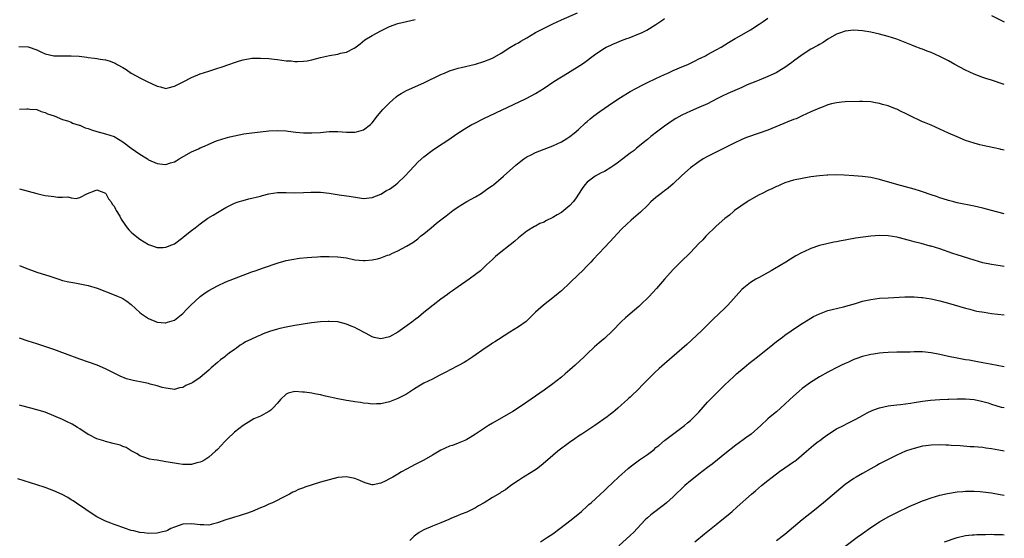
# Model space of a CAD drawing. Units: inches. Extents: x 2506630 to 2508000, y 1524000 to 1527000.
# Drawn here: x 2507771 to 2508000, y 1526719 to 1526839 of the extents above; entities that cross this region are included whole.
import ezdxf

# ---------------------------------------------------------------- set-up
doc = ezdxf.new("R2010")
doc.units = ezdxf.units.IN
doc.header["$MEASUREMENT"] = 0
doc.layers.add('LD25051524_10ft', color=52, linetype='Continuous')

msp = doc.modelspace()

# ---------------------------------------------------------------- linework, layer by layer
at = {"layer": 'LD25051524_10ft'}
for points, elevation in [([(2507771, 1526818.59), (2507772.68, 1526818.68), (2507773, 1526818.65), (2507773.4, 1526818.6), (2507775, 1526818.48), (2507776.07, 1526818.07), (2507777, 1526817.8), (2507777.54, 1526817.54), (2507779.03, 1526817), (2507781, 1526816.21), (2507782.15, 1526815.85), (2507783, 1526815.53), (2507783.35, 1526815.35), (2507784.86, 1526814.86), (2507785, 1526814.84), (2507786.27, 1526814.27), (2507787, 1526814.08), (2507787.76, 1526813.76), (2507789, 1526813.38), (2507791, 1526812.86), (2507793, 1526812.22), (2507795, 1526810.99), (2507797, 1526809.52), (2507799, 1526808.08), (2507800.73, 1526807), (2507801, 1526806.82), (2507803, 1526805.91), (2507804.24, 1526805.76), (2507805, 1526805.72), (2507806.1, 1526806.1), (2507807, 1526806.35), (2507807.43, 1526806.57), (2507808.13, 1526807), (2507811, 1526808.64), (2507812.62, 1526809.38), (2507813, 1526809.58), (2507814.03, 1526809.97), (2507815, 1526810.43), (2507816.29, 1526811), (2507816.8, 1526811.2), (2507818.29, 1526811.71), (2507819.87, 1526812.13), (2507821, 1526812.41), (2507823.17, 1526812.83), (2507825, 1526813.09), (2507827, 1526813.35), (2507829, 1526813.58), (2507831, 1526813.66), (2507833, 1526813.52), (2507833.46, 1526813.46), (2507835.25, 1526813.25), (2507837, 1526813.1), (2507839, 1526813.06), (2507841, 1526813.19), (2507843, 1526813.37), (2507843.37, 1526813.37), (2507845, 1526813.38), (2507847, 1526813.24), (2507847.24, 1526813.24), (2507849, 1526813.21), (2507849.33, 1526813.33), (2507851, 1526813.77), (2507852.58, 1526815), (2507852.8, 1526815.2), (2507853, 1526815.4), (2507854.26, 1526817), (2507855.49, 1526818.51), (2507857, 1526820.07), (2507858.57, 1526821.43), (2507859, 1526821.73), (2507859.77, 1526822.23), (2507861, 1526822.94), (2507865, 1526824.75), (2507869, 1526826.65), (2507869.82, 1526827), (2507871, 1526827.47), (2507873, 1526828.09), (2507873.71, 1526828.29), (2507877, 1526829.08), (2507879, 1526829.65), (2507881, 1526830.46), (2507883, 1526831.64), (2507885, 1526832.91), (2507886.31, 1526833.69), (2507887, 1526834.05), (2507887.61, 1526834.39), (2507889, 1526835.2), (2507891, 1526836.39), (2507892.1, 1526837), (2507893, 1526837.47), (2507895, 1526838.43), (2507897, 1526839.34), (2507900.74, 1526841)], 7600), ([(2507997, 1526840.38), (2507999, 1526839.4), (2508000, 1526838.88)], 7620), ([(2507770.81, 1526833.19), (2507773, 1526833.11), (2507775, 1526832.4), (2507775.95, 1526831.95), (2507777, 1526831.43), (2507779, 1526830.96), (2507781, 1526831.02), (2507783, 1526831.03), (2507784.88, 1526830.88), (2507786.68, 1526830.68), (2507787, 1526830.62), (2507788.45, 1526830.45), (2507789, 1526830.38), (2507789.78, 1526830.22), (2507791, 1526830.03), (2507791.84, 1526829.84), (2507793.27, 1526829.27), (2507793.72, 1526829), (2507795, 1526828.32), (2507795.82, 1526827.82), (2507796.94, 1526827), (2507798.25, 1526826.25), (2507799, 1526825.89), (2507799.57, 1526825.57), (2507800.67, 1526825), (2507803, 1526823.91), (2507803.75, 1526823.75), (2507805, 1526823.43), (2507805.55, 1526823.55), (2507807, 1526823.91), (2507809.08, 1526824.92), (2507811, 1526825.95), (2507813, 1526826.81), (2507815, 1526827.46), (2507816.22, 1526827.78), (2507818.6, 1526828.6), (2507819.2, 1526828.8), (2507819.71, 1526829), (2507821, 1526829.48), (2507822.16, 1526829.84), (2507823, 1526830.08), (2507825, 1526830.42), (2507827, 1526830.49), (2507829, 1526830.37), (2507830.21, 1526830.21), (2507831, 1526830.14), (2507831.97, 1526829.97), (2507833, 1526829.87), (2507834.2, 1526829.8), (2507835, 1526829.68), (2507835.65, 1526829.65), (2507837, 1526829.74), (2507837.86, 1526829.86), (2507839, 1526830.09), (2507841, 1526830.59), (2507843.1, 1526831.1), (2507845, 1526831.4), (2507845.61, 1526831.61), (2507847, 1526831.84), (2507848.81, 1526832.81), (2507849, 1526832.89), (2507850.18, 1526833.82), (2507851.32, 1526834.68), (2507853, 1526835.76), (2507855, 1526836.85), (2507857, 1526837.81), (2507859, 1526838.53), (2507861, 1526839.01), (2507863, 1526839.45)], 7590), ([(2507771, 1526782.2), (2507772.35, 1526781.65), (2507775, 1526780.64), (2507776.27, 1526780.27), (2507777.79, 1526779.79), (2507780.13, 1526779), (2507781, 1526778.76), (2507782.44, 1526778.44), (2507783.83, 1526778.17), (2507785.82, 1526777.82), (2507787, 1526777.56), (2507789.04, 1526776.96), (2507793, 1526775.4), (2507793.97, 1526775), (2507794.69, 1526774.69), (2507795, 1526774.53), (2507795.93, 1526773.93), (2507797, 1526773.11), (2507799, 1526771.28), (2507799.34, 1526771), (2507801, 1526769.89), (2507803, 1526769.04), (2507804.9, 1526768.9), (2507805, 1526768.88), (2507805.42, 1526769), (2507807, 1526769.53), (2507807.85, 1526770.15), (2507809, 1526771.08), (2507809.91, 1526772.09), (2507810.8, 1526773), (2507812.99, 1526775.01), (2507814.15, 1526775.85), (2507815, 1526776.4), (2507817, 1526777.49), (2507819, 1526778.38), (2507823, 1526779.96), (2507825, 1526780.72), (2507825.82, 1526781), (2507827.7, 1526781.7), (2507831.13, 1526782.87), (2507833, 1526783.36), (2507834.36, 1526783.64), (2507836.11, 1526783.89), (2507837.91, 1526784.09), (2507839, 1526784.19), (2507840.26, 1526784.26), (2507841, 1526784.32), (2507843, 1526784.33), (2507845, 1526784.24), (2507847, 1526783.98), (2507849, 1526783.57), (2507851, 1526783.34), (2507851.4, 1526783.4), (2507853, 1526783.52), (2507854.26, 1526783.74), (2507855, 1526783.98), (2507856.58, 1526784.58), (2507857, 1526784.71), (2507857.55, 1526785), (2507859, 1526785.65), (2507861, 1526786.7), (2507862.46, 1526787.54), (2507863.59, 1526788.41), (2507864.28, 1526789), (2507865, 1526789.58), (2507866.69, 1526791), (2507867.97, 1526792.03), (2507869, 1526792.81), (2507870.2, 1526793.8), (2507871, 1526794.42), (2507871.76, 1526795), (2507873, 1526795.89), (2507875, 1526797.09), (2507877, 1526798.2), (2507878.37, 1526799), (2507879, 1526799.41), (2507879.89, 1526800.11), (2507881, 1526800.85), (2507881.19, 1526801), (2507883.54, 1526803), (2507886.44, 1526805.56), (2507887.54, 1526806.46), (2507888.27, 1526807), (2507889, 1526807.49), (2507889.95, 1526807.95), (2507891, 1526808.49), (2507895, 1526810.07), (2507897, 1526810.99), (2507898.24, 1526811.76), (2507899, 1526812.25), (2507899.98, 1526813), (2507901, 1526813.89), (2507902.6, 1526815.4), (2507903, 1526815.72), (2507903.68, 1526816.32), (2507904.57, 1526817), (2507905.97, 1526818.03), (2507909, 1526820.12), (2507910.73, 1526821.27), (2507913, 1526822.67), (2507914.49, 1526823.51), (2507915.8, 1526824.2), (2507917, 1526824.76), (2507919, 1526825.74), (2507921, 1526826.67), (2507921.77, 1526827), (2507923, 1526827.56), (2507925.4, 1526828.6), (2507926.39, 1526829), (2507927, 1526829.27), (2507928.14, 1526829.86), (2507929, 1526830.26), (2507929.48, 1526830.52), (2507930.48, 1526831), (2507931, 1526831.27), (2507933, 1526832.36), (2507934.13, 1526833), (2507935, 1526833.53), (2507935.9, 1526834.1), (2507937.41, 1526835), (2507938.4, 1526835.6), (2507941, 1526837.08), (2507943, 1526838.35), (2507943.95, 1526839), (2507945, 1526839.75)], 7620), ([(2507771, 1526800.08), (2507773, 1526799.48), (2507775, 1526798.94), (2507776.61, 1526798.61), (2507777, 1526798.5), (2507778.38, 1526798.38), (2507779, 1526798.23), (2507779.92, 1526798.08), (2507781, 1526798.11), (2507782.2, 1526798.2), (2507783, 1526797.99), (2507784.17, 1526797.83), (2507785, 1526798.03), (2507786.77, 1526799), (2507788.42, 1526799.58), (2507789, 1526799.81), (2507791, 1526799.06), (2507791.04, 1526799), (2507791.69, 1526797.69), (2507792.29, 1526797), (2507792.51, 1526796.51), (2507793, 1526796), (2507793.3, 1526795.3), (2507793.5, 1526795), (2507794.31, 1526793.69), (2507794.66, 1526793), (2507796.04, 1526791), (2507796.46, 1526790.46), (2507797, 1526789.98), (2507797.47, 1526789.47), (2507799, 1526788.32), (2507801, 1526787.13), (2507803, 1526786.44), (2507804.43, 1526786.43), (2507805, 1526786.45), (2507806.42, 1526787), (2507807, 1526787.24), (2507809, 1526788.73), (2507809.14, 1526788.86), (2507811, 1526790.32), (2507811.84, 1526791), (2507813, 1526791.87), (2507814.81, 1526793.19), (2507816.06, 1526793.94), (2507817, 1526794.53), (2507819, 1526795.68), (2507821, 1526796.69), (2507821.84, 1526797), (2507823, 1526797.37), (2507824.3, 1526797.7), (2507827, 1526798.37), (2507827.52, 1526798.48), (2507829, 1526798.86), (2507831, 1526799.17), (2507833, 1526799.21), (2507835, 1526799.14), (2507837, 1526799.19), (2507838.71, 1526799.29), (2507840.73, 1526799.27), (2507841, 1526799.26), (2507843, 1526799.04), (2507845.31, 1526798.69), (2507847, 1526798.45), (2507847.69, 1526798.31), (2507850.05, 1526797.95), (2507851, 1526797.84), (2507853, 1526798.02), (2507855, 1526798.84), (2507856.35, 1526799.65), (2507857, 1526800.01), (2507858.43, 1526801), (2507859, 1526801.46), (2507860.63, 1526803), (2507861.75, 1526804.25), (2507863.7, 1526806.3), (2507865, 1526807.48), (2507866.99, 1526809), (2507868.18, 1526809.82), (2507870.59, 1526811.41), (2507872.9, 1526813), (2507875, 1526814.31), (2507876.19, 1526815), (2507876.72, 1526815.28), (2507879, 1526816.42), (2507888.65, 1526821), (2507889, 1526821.17), (2507891, 1526822.27), (2507893, 1526823.49), (2507895.28, 1526825), (2507898.46, 1526827), (2507901.28, 1526828.72), (2507901.65, 1526829), (2507902.46, 1526829.54), (2507904.36, 1526831), (2507905, 1526831.46), (2507907, 1526832.77), (2507907.44, 1526833), (2507908.51, 1526833.49), (2507909, 1526833.74), (2507909.91, 1526834.09), (2507911, 1526834.54), (2507912.24, 1526835), (2507912.8, 1526835.2), (2507915, 1526836.1), (2507915.63, 1526836.37), (2507916.86, 1526837), (2507919, 1526838.3), (2507920.61, 1526839.39), (2507921, 1526839.69)], 7610), ([(2508000, 1526824.29), (2507997, 1526825.3), (2507995.74, 1526825.74), (2507995, 1526825.97), (2507993, 1526826.73), (2507991, 1526827.67), (2507988.51, 1526829), (2507987, 1526829.84), (2507985, 1526830.86), (2507983, 1526831.75), (2507982.09, 1526832.09), (2507981, 1526832.53), (2507980.65, 1526832.65), (2507979, 1526833.26), (2507978.53, 1526833.47), (2507975, 1526834.87), (2507973, 1526835.52), (2507971, 1526836.03), (2507969, 1526836.47), (2507967, 1526836.82), (2507965, 1526836.98), (2507963, 1526836.76), (2507961.71, 1526836.29), (2507961, 1526836), (2507959, 1526834.85), (2507957.87, 1526834.13), (2507957, 1526833.66), (2507956.6, 1526833.4), (2507955, 1526832.51), (2507953, 1526831.24), (2507951, 1526829.76), (2507950.58, 1526829.42), (2507949, 1526828.31), (2507948.21, 1526827.79), (2507946.96, 1526827.04), (2507945, 1526826.15), (2507943, 1526825.35), (2507942.19, 1526825), (2507940.21, 1526824.21), (2507939, 1526823.66), (2507935.74, 1526822.26), (2507934.37, 1526821.63), (2507933.15, 1526821), (2507931, 1526819.84), (2507929, 1526818.98), (2507927, 1526818.16), (2507925, 1526817.19), (2507923.62, 1526816.38), (2507923, 1526816), (2507921, 1526814.61), (2507919.46, 1526813.46), (2507917.77, 1526812.23), (2507917, 1526811.55), (2507916.68, 1526811.32), (2507916.32, 1526811), (2507914.5, 1526809.5), (2507913.91, 1526809), (2507913, 1526808.32), (2507911.31, 1526807), (2507911, 1526806.78), (2507909.99, 1526806.01), (2507909, 1526805.31), (2507908.52, 1526805), (2507907, 1526804.12), (2507906.26, 1526803.74), (2507904.88, 1526803), (2507903, 1526801.57), (2507902.47, 1526801), (2507901.85, 1526800.15), (2507900.3, 1526797.7), (2507899.75, 1526797), (2507899, 1526796.19), (2507897.6, 1526795), (2507897, 1526794.56), (2507896.01, 1526793.99), (2507895, 1526793.37), (2507893.42, 1526792.58), (2507893, 1526792.33), (2507892.03, 1526791.97), (2507891, 1526791.35), (2507890.74, 1526791.26), (2507889, 1526790.2), (2507887, 1526788.62), (2507886.15, 1526787.85), (2507885.09, 1526787), (2507882.54, 1526785), (2507881.72, 1526784.28), (2507881, 1526783.6), (2507880.31, 1526783), (2507879.62, 1526782.38), (2507879, 1526781.77), (2507878.16, 1526781), (2507877, 1526780.09), (2507875.53, 1526779), (2507873, 1526777.28), (2507871.69, 1526776.31), (2507871, 1526775.83), (2507870.53, 1526775.47), (2507869, 1526774.36), (2507867.16, 1526773), (2507865, 1526771.27), (2507863.77, 1526770.23), (2507863, 1526769.63), (2507862.24, 1526769), (2507859, 1526766.7), (2507857, 1526765.59), (2507855, 1526765.18), (2507853.5, 1526765.5), (2507853, 1526765.65), (2507851.61, 1526766.39), (2507849.48, 1526767.48), (2507849, 1526767.77), (2507848.11, 1526768.11), (2507847, 1526768.59), (2507845, 1526769.07), (2507843, 1526769.22), (2507842.8, 1526769.2), (2507841, 1526769.12), (2507838.87, 1526768.87), (2507836.52, 1526768.52), (2507835, 1526768.25), (2507833, 1526767.88), (2507831.53, 1526767.53), (2507831, 1526767.42), (2507829.15, 1526766.85), (2507827.69, 1526766.31), (2507827, 1526766.01), (2507826.27, 1526765.73), (2507824.8, 1526765), (2507823.58, 1526764.42), (2507823, 1526764.04), (2507822.33, 1526763.67), (2507821.47, 1526763), (2507821, 1526762.7), (2507819.78, 1526761.78), (2507819, 1526761.22), (2507818.72, 1526761), (2507817.72, 1526760.28), (2507817, 1526759.62), (2507815.59, 1526758.41), (2507815, 1526757.85), (2507814.04, 1526757), (2507813, 1526756.18), (2507811.27, 1526755), (2507811, 1526754.83), (2507809.69, 1526754.31), (2507809, 1526753.85), (2507808.23, 1526753.77), (2507807, 1526753.37), (2507806.59, 1526753.41), (2507805, 1526753.64), (2507804.19, 1526753.81), (2507803, 1526754.24), (2507801.38, 1526754.62), (2507801, 1526754.76), (2507799.84, 1526755), (2507797.44, 1526755.44), (2507795.87, 1526755.87), (2507794.44, 1526756.44), (2507793, 1526757.19), (2507791, 1526758.19), (2507789.03, 1526759.03), (2507785, 1526760.44), (2507781.69, 1526761.69), (2507780.22, 1526762.22), (2507779, 1526762.64), (2507775, 1526763.96), (2507773, 1526764.63), (2507771, 1526765.34)], 7630), ([(2508000, 1526809.05), (2507999.21, 1526809.21), (2507999, 1526809.27), (2507997.56, 1526809.56), (2507995, 1526810.13), (2507994.32, 1526810.32), (2507993, 1526810.64), (2507991, 1526811.31), (2507989, 1526812.12), (2507987, 1526813.02), (2507985, 1526813.95), (2507983, 1526814.84), (2507981.46, 1526815.46), (2507981, 1526815.67), (2507979.76, 1526816.24), (2507979, 1526816.57), (2507977, 1526817.59), (2507976.04, 1526818.04), (2507975, 1526818.55), (2507974.67, 1526818.67), (2507973, 1526819.34), (2507971.7, 1526819.69), (2507971, 1526819.93), (2507970.07, 1526820.07), (2507969, 1526820.26), (2507967, 1526820.35), (2507966.34, 1526820.34), (2507963, 1526820.27), (2507962.21, 1526820.21), (2507961, 1526820.07), (2507959.81, 1526819.81), (2507959, 1526819.57), (2507957.47, 1526819), (2507957, 1526818.84), (2507955, 1526817.95), (2507953.01, 1526817), (2507951.63, 1526816.37), (2507951, 1526816.16), (2507949.64, 1526815.64), (2507945, 1526813.71), (2507943.03, 1526812.97), (2507940.03, 1526811.97), (2507939, 1526811.56), (2507937, 1526810.62), (2507935.94, 1526810.06), (2507935, 1526809.62), (2507933, 1526808.61), (2507931, 1526807.56), (2507930, 1526807), (2507929, 1526806.36), (2507927, 1526804.94), (2507925, 1526803.15), (2507923, 1526801.18), (2507921.83, 1526800.17), (2507921, 1526799.56), (2507920.19, 1526799), (2507919, 1526798.01), (2507917.82, 1526797), (2507917, 1526796.18), (2507915.37, 1526794.63), (2507913.24, 1526792.76), (2507912.19, 1526791.81), (2507911, 1526790.63), (2507908.27, 1526787.73), (2507907, 1526786.42), (2507904.39, 1526783.61), (2507903.86, 1526783), (2507903, 1526782.11), (2507901.89, 1526781), (2507901, 1526780.15), (2507899, 1526778.17), (2507897, 1526776.31), (2507896.29, 1526775.71), (2507895.37, 1526775), (2507895, 1526774.68), (2507892.85, 1526773), (2507891, 1526771.32), (2507889.84, 1526770.16), (2507888.79, 1526769.21), (2507887, 1526767.91), (2507885, 1526766.67), (2507882.37, 1526765), (2507881.56, 1526764.44), (2507881, 1526764.12), (2507880.33, 1526763.67), (2507879.27, 1526763), (2507876.41, 1526761), (2507875, 1526760.04), (2507874.37, 1526759.63), (2507873.08, 1526758.92), (2507871, 1526757.83), (2507870.47, 1526757.53), (2507868.6, 1526756.6), (2507867, 1526755.78), (2507865, 1526754.8), (2507863.86, 1526754.14), (2507862.63, 1526753.37), (2507861, 1526752.31), (2507859, 1526751.26), (2507857, 1526750.52), (2507855, 1526750.06), (2507854.04, 1526750.04), (2507853, 1526749.97), (2507852.08, 1526750.08), (2507851, 1526750.16), (2507850.3, 1526750.3), (2507849, 1526750.48), (2507848.57, 1526750.57), (2507847, 1526750.81), (2507845, 1526751.17), (2507842.18, 1526751.82), (2507841, 1526752.13), (2507839.62, 1526752.38), (2507839, 1526752.53), (2507837.27, 1526752.73), (2507837, 1526752.77), (2507836.77, 1526752.77), (2507835, 1526752.86), (2507833.46, 1526752.54), (2507833, 1526752.28), (2507831.72, 1526751), (2507831, 1526750.16), (2507829.94, 1526749), (2507829.43, 1526748.57), (2507829, 1526748.23), (2507827, 1526747.15), (2507826.68, 1526747), (2507825.48, 1526746.52), (2507824.21, 1526745.79), (2507823, 1526745.01), (2507821, 1526743.45), (2507820.49, 1526743), (2507819.73, 1526742.27), (2507819, 1526741.53), (2507818.73, 1526741.27), (2507817, 1526739.41), (2507816.58, 1526739), (2507815, 1526737.61), (2507814.07, 1526737), (2507813.39, 1526736.61), (2507813, 1526736.43), (2507812.27, 1526736.27), (2507811, 1526735.94), (2507810.08, 1526735.92), (2507809, 1526735.94), (2507807.94, 1526736.06), (2507805.55, 1526736.45), (2507805, 1526736.56), (2507803, 1526736.89), (2507802.2, 1526737), (2507801.19, 1526737.19), (2507799.67, 1526737.67), (2507799, 1526737.91), (2507798.36, 1526738.36), (2507797, 1526739.07), (2507795.83, 1526739.83), (2507795, 1526740.12), (2507794.39, 1526740.39), (2507792.8, 1526740.8), (2507791, 1526741.25), (2507790.61, 1526741.39), (2507789, 1526741.91), (2507787.21, 1526742.79), (2507787, 1526742.88), (2507785, 1526744.18), (2507784.52, 1526744.52), (2507783.26, 1526745.26), (2507781.93, 1526745.93), (2507781, 1526746.37), (2507779, 1526747.27), (2507777, 1526748.07), (2507775, 1526748.66), (2507773.63, 1526749), (2507771.55, 1526749.55), (2507771, 1526749.73)], 7640), ([(2508000, 1526794.2), (2507997, 1526795.04), (2507995, 1526795.56), (2507993, 1526796), (2507989, 1526796.83), (2507988.29, 1526797), (2507987, 1526797.35), (2507985.76, 1526797.76), (2507985, 1526797.98), (2507984.26, 1526798.26), (2507983, 1526798.67), (2507981, 1526799.35), (2507980.51, 1526799.49), (2507979, 1526799.97), (2507977, 1526800.54), (2507975, 1526801.08), (2507971, 1526802.22), (2507969, 1526802.66), (2507967, 1526802.93), (2507965, 1526803.09), (2507962.79, 1526803.22), (2507961, 1526803.27), (2507959, 1526803.23), (2507958.8, 1526803.2), (2507957, 1526803.07), (2507955, 1526802.82), (2507953, 1526802.49), (2507951, 1526802.05), (2507949, 1526801.41), (2507947.99, 1526801), (2507947.3, 1526800.7), (2507947, 1526800.58), (2507945.93, 1526800.07), (2507945, 1526799.66), (2507943.68, 1526799), (2507943, 1526798.63), (2507940.69, 1526797.31), (2507940.19, 1526797), (2507937.29, 1526795), (2507937, 1526794.77), (2507936.06, 1526793.94), (2507935, 1526793.16), (2507933, 1526791.39), (2507932.6, 1526791), (2507931, 1526789.4), (2507930.62, 1526789), (2507929.86, 1526788.15), (2507929, 1526787.3), (2507927, 1526785.27), (2507924.68, 1526783), (2507923.84, 1526782.16), (2507923, 1526781.28), (2507921, 1526779.04), (2507919.13, 1526776.87), (2507918.16, 1526775.84), (2507917.39, 1526775), (2507915.34, 1526773), (2507915, 1526772.69), (2507913.01, 1526770.99), (2507911.95, 1526770.05), (2507910.93, 1526769.07), (2507908.91, 1526767), (2507907, 1526765.26), (2507906.7, 1526765), (2507905.76, 1526764.24), (2507904.71, 1526763.29), (2507903, 1526761.69), (2507902.3, 1526761), (2507900.19, 1526759), (2507899, 1526757.94), (2507897.89, 1526757), (2507897, 1526756.26), (2507895, 1526754.67), (2507893, 1526753.19), (2507889, 1526750.39), (2507887, 1526749.06), (2507885.73, 1526748.27), (2507881, 1526745.52), (2507880.07, 1526745), (2507877, 1526743), (2507875.8, 1526742.2), (2507875, 1526741.76), (2507874.53, 1526741.47), (2507873, 1526740.86), (2507871.66, 1526740.34), (2507871, 1526740.14), (2507869, 1526739.24), (2507868.57, 1526739), (2507867, 1526738.05), (2507865.05, 1526736.95), (2507863, 1526735.91), (2507861, 1526734.84), (2507859.82, 1526734.18), (2507859, 1526733.69), (2507858.55, 1526733.45), (2507857.81, 1526733), (2507857, 1526732.54), (2507856.03, 1526732.03), (2507855, 1526731.57), (2507853.21, 1526731.21), (2507853, 1526731.2), (2507851.58, 1526731.58), (2507851, 1526731.79), (2507850.16, 1526732.16), (2507849, 1526732.69), (2507847, 1526733.06), (2507845, 1526732.86), (2507843, 1526732.38), (2507841, 1526731.81), (2507837.37, 1526730.63), (2507837, 1526730.47), (2507835.89, 1526730.11), (2507835, 1526729.65), (2507834.52, 1526729.48), (2507833.77, 1526729), (2507833, 1526728.59), (2507829.82, 1526727), (2507829, 1526726.68), (2507827.86, 1526726.14), (2507827, 1526725.84), (2507825.11, 1526725), (2507823.57, 1526724.43), (2507823, 1526724.27), (2507822.06, 1526723.94), (2507821, 1526723.63), (2507820.53, 1526723.47), (2507819, 1526723), (2507817, 1526722.31), (2507816.11, 1526722.11), (2507815, 1526721.82), (2507813.87, 1526721.87), (2507813, 1526721.86), (2507811, 1526722.14), (2507809, 1526722.05), (2507807, 1526721.34), (2507806.19, 1526721), (2507805.44, 1526720.56), (2507805, 1526720.4), (2507804.25, 1526720.25), (2507803, 1526719.9), (2507801, 1526719.83), (2507800.02, 1526719.98), (2507799, 1526720.07), (2507797.55, 1526720.45), (2507797, 1526720.56), (2507795.64, 1526721), (2507795, 1526721.22), (2507793.72, 1526721.72), (2507793, 1526721.93), (2507792.25, 1526722.25), (2507791, 1526722.73), (2507789, 1526723.77), (2507787, 1526725.02), (2507785.85, 1526725.85), (2507785, 1526726.39), (2507783.46, 1526727.46), (2507783, 1526727.73), (2507782.22, 1526728.22), (2507780.92, 1526728.92), (2507779, 1526729.81), (2507777, 1526730.57), (2507775, 1526731.22), (2507770.6, 1526732.6)], 7650), ([(2508000, 1526782), (2507999, 1526782.11), (2507997, 1526782.43), (2507995, 1526782.86), (2507993, 1526783.43), (2507990.27, 1526784.27), (2507989, 1526784.69), (2507988.05, 1526785), (2507985, 1526786.06), (2507983, 1526786.69), (2507982.75, 1526786.75), (2507980.67, 1526787.33), (2507979, 1526787.75), (2507977.94, 1526788.06), (2507975.28, 1526788.72), (2507975, 1526788.78), (2507973, 1526789.1), (2507971, 1526789.19), (2507969, 1526789.07), (2507967.16, 1526788.84), (2507965.43, 1526788.57), (2507965, 1526788.48), (2507963.74, 1526788.26), (2507963, 1526788.08), (2507962.06, 1526787.94), (2507961, 1526787.71), (2507960.39, 1526787.61), (2507958.71, 1526787.29), (2507957, 1526786.86), (2507955, 1526786.16), (2507953.4, 1526785.4), (2507953, 1526785.23), (2507951.54, 1526784.46), (2507950.29, 1526783.71), (2507949.2, 1526783), (2507946.57, 1526781.43), (2507945.81, 1526781), (2507943, 1526779.45), (2507942.22, 1526779), (2507941, 1526778.23), (2507939.4, 1526777), (2507939, 1526776.65), (2507935.73, 1526773), (2507935, 1526772.27), (2507932.31, 1526769.69), (2507929.56, 1526767), (2507926.16, 1526763.84), (2507925, 1526762.79), (2507921, 1526759.34), (2507919.75, 1526758.25), (2507918.71, 1526757.29), (2507917, 1526755.61), (2507915.71, 1526754.29), (2507915, 1526753.52), (2507914.48, 1526753), (2507913.7, 1526752.3), (2507913, 1526751.6), (2507912.68, 1526751.32), (2507912.34, 1526751), (2507911, 1526749.77), (2507910.13, 1526749), (2507909.51, 1526748.49), (2507909, 1526748.03), (2507908.4, 1526747.6), (2507907.65, 1526747), (2507904.79, 1526745), (2507901.76, 1526743), (2507901, 1526742.48), (2507900.14, 1526741.86), (2507898.87, 1526741), (2507896.2, 1526739), (2507893.84, 1526737), (2507892.33, 1526735.67), (2507891.18, 1526734.82), (2507889.97, 1526734.03), (2507888.2, 1526733), (2507887, 1526732.22), (2507885.25, 1526731), (2507883.98, 1526730.02), (2507883, 1526729.46), (2507882.73, 1526729.27), (2507881, 1526728.25), (2507879.01, 1526727), (2507877.72, 1526726.28), (2507877, 1526725.86), (2507875, 1526724.86), (2507873.67, 1526724.33), (2507873, 1526724.03), (2507871.33, 1526723.33), (2507870.85, 1526723.15), (2507869, 1526722.36), (2507867, 1526721.57), (2507865, 1526720.68), (2507863.94, 1526720.06), (2507862.77, 1526719.23), (2507861.74, 1526718.26)], 7660), ([(2507892.11, 1526717.89), (2507893.8, 1526719), (2507895, 1526719.82), (2507896.66, 1526721), (2507899.3, 1526723), (2507901.68, 1526725), (2507903, 1526726.19), (2507903.42, 1526726.58), (2507903.91, 1526727), (2507905, 1526727.99), (2507907, 1526729.84), (2507907.58, 1526730.42), (2507909, 1526731.75), (2507910.3, 1526733), (2507912.56, 1526735), (2507913, 1526735.35), (2507915.2, 1526737), (2507917, 1526738.24), (2507918.56, 1526739.44), (2507919, 1526739.83), (2507919.66, 1526740.34), (2507921, 1526741.49), (2507925, 1526744.5), (2507925.62, 1526745), (2507926.36, 1526745.64), (2507927, 1526746.15), (2507927.9, 1526747), (2507929, 1526748.12), (2507931, 1526750.38), (2507932.26, 1526751.74), (2507935, 1526754.41), (2507937, 1526756.32), (2507937.76, 1526757), (2507939.5, 1526758.5), (2507940.58, 1526759.42), (2507942.57, 1526761), (2507946.19, 1526763.81), (2507947, 1526764.52), (2507948.43, 1526765.57), (2507949, 1526766.04), (2507950.42, 1526767), (2507951, 1526767.42), (2507953, 1526768.72), (2507955, 1526769.96), (2507955.66, 1526770.34), (2507957.02, 1526770.98), (2507959, 1526771.71), (2507959.99, 1526772.01), (2507962.63, 1526772.63), (2507965.4, 1526773.4), (2507967, 1526773.88), (2507969, 1526774.33), (2507971, 1526774.58), (2507973, 1526774.7), (2507976.89, 1526774.89), (2507979, 1526774.9), (2507980.77, 1526774.77), (2507981, 1526774.75), (2507983, 1526774.42), (2507985, 1526773.98), (2507987, 1526773.45), (2507991, 1526772.27), (2507991.97, 1526772.03), (2507993, 1526771.75), (2507993.61, 1526771.61), (2507995.32, 1526771.32), (2507997, 1526771.08), (2508000, 1526770.71)], 7670), ([(2508000, 1526758.63), (2507996.72, 1526759.28), (2507995, 1526759.6), (2507993.78, 1526759.78), (2507993, 1526759.94), (2507991.85, 1526760.15), (2507991, 1526760.27), (2507989, 1526760.63), (2507987.03, 1526761.03), (2507985, 1526761.5), (2507983, 1526761.9), (2507981, 1526762.11), (2507980.1, 1526762.1), (2507979, 1526762.12), (2507978.08, 1526762.08), (2507975, 1526762.02), (2507973, 1526761.97), (2507971.86, 1526761.86), (2507971, 1526761.8), (2507969.56, 1526761.56), (2507969, 1526761.48), (2507967, 1526761.01), (2507965.48, 1526760.52), (2507965, 1526760.34), (2507963.76, 1526759.76), (2507963, 1526759.43), (2507962.17, 1526759), (2507961.38, 1526758.62), (2507959, 1526757.43), (2507957, 1526756.34), (2507954.91, 1526755), (2507953, 1526753.57), (2507952.32, 1526753), (2507951, 1526751.84), (2507950.12, 1526751), (2507949, 1526749.96), (2507947.93, 1526749), (2507947, 1526748.19), (2507945.56, 1526747), (2507945, 1526746.52), (2507943.37, 1526745), (2507941.11, 1526743), (2507939.88, 1526742.12), (2507939, 1526741.43), (2507938.74, 1526741.26), (2507938.41, 1526741), (2507937.58, 1526740.42), (2507935, 1526738.37), (2507933.34, 1526737), (2507932.03, 1526735.97), (2507931, 1526735.21), (2507929, 1526733.7), (2507928.1, 1526733), (2507927, 1526732.09), (2507925.72, 1526731), (2507923, 1526728.38), (2507921.45, 1526727), (2507921, 1526726.64), (2507917.79, 1526724.21), (2507917, 1526723.5), (2507916.5, 1526723), (2507914.62, 1526721), (2507913.82, 1526720.18), (2507913, 1526719.41), (2507910.35, 1526717)], 7680), ([(2507928.06, 1526717.94), (2507930.25, 1526719.75), (2507931.83, 1526721), (2507933, 1526721.97), (2507934.29, 1526723), (2507935.76, 1526724.24), (2507936.72, 1526725), (2507937.91, 1526726.09), (2507941.18, 1526729), (2507942.18, 1526729.82), (2507943.57, 1526731), (2507945, 1526732.18), (2507946.03, 1526733), (2507947.75, 1526734.25), (2507949, 1526735.1), (2507951, 1526736.5), (2507951.29, 1526736.71), (2507951.65, 1526737), (2507953.97, 1526739), (2507955.61, 1526740.39), (2507956.75, 1526741.25), (2507957, 1526741.42), (2507957.88, 1526742.12), (2507959, 1526742.91), (2507961, 1526744.18), (2507962.62, 1526745), (2507963.47, 1526745.47), (2507965.51, 1526746.49), (2507967, 1526747.32), (2507968.1, 1526747.9), (2507969.46, 1526748.54), (2507971, 1526749.09), (2507973, 1526749.56), (2507973.63, 1526749.63), (2507975, 1526749.82), (2507975.89, 1526749.89), (2507978.17, 1526750.17), (2507979, 1526750.32), (2507980.55, 1526750.55), (2507981, 1526750.64), (2507982.87, 1526750.87), (2507985, 1526751.04), (2507986.87, 1526751.13), (2507987.12, 1526751.12), (2507989, 1526751.19), (2507991, 1526751.18), (2507993, 1526751.02), (2507994.67, 1526750.67), (2507996.23, 1526750.23), (2507997, 1526749.95), (2507999.29, 1526749.29), (2508000, 1526749.14)], 7690), ([(2508000, 1526739), (2507998.74, 1526739.26), (2507997, 1526739.58), (2507995.72, 1526739.72), (2507995, 1526739.87), (2507993.91, 1526739.91), (2507993, 1526740.04), (2507992.06, 1526740.06), (2507989.76, 1526740.24), (2507987.64, 1526740.36), (2507987, 1526740.42), (2507986.44, 1526740.44), (2507985, 1526740.45), (2507983, 1526740.38), (2507981.74, 1526740.26), (2507981, 1526740.15), (2507979, 1526739.67), (2507978.51, 1526739.49), (2507977, 1526738.98), (2507975, 1526738.08), (2507973, 1526737.11), (2507971, 1526736.04), (2507970.34, 1526735.66), (2507969, 1526734.94), (2507967, 1526733.82), (2507965.58, 1526733), (2507965, 1526732.63), (2507963, 1526731.23), (2507961, 1526729.58), (2507957.96, 1526727), (2507955.49, 1526725), (2507954.09, 1526723.91), (2507952.98, 1526723), (2507949, 1526719.65), (2507948.64, 1526719.36), (2507947, 1526718.19)], 7700), ([(2507961, 1526715.36), (2507965.81, 1526719), (2507967, 1526719.87), (2507969, 1526721.27), (2507971, 1526722.55), (2507973, 1526723.71), (2507975, 1526724.73), (2507977.88, 1526726.12), (2507979.89, 1526727), (2507981, 1526727.45), (2507981.68, 1526727.68), (2507983, 1526728.16), (2507985, 1526728.75), (2507986.82, 1526729.18), (2507989, 1526729.54), (2507990.34, 1526729.66), (2507991, 1526729.69), (2507992.27, 1526729.73), (2507993, 1526729.71), (2507994.35, 1526729.65), (2507995, 1526729.59), (2507997, 1526729.3), (2507999, 1526728.95), (2508000, 1526728.81)], 7710), ([(2507986.09, 1526717.91), (2507989, 1526718.93), (2507991, 1526719.39), (2507992.49, 1526719.51), (2507993, 1526719.57), (2507993.6, 1526719.6), (2507995.63, 1526719.63), (2507997, 1526719.68), (2507997.64, 1526719.64), (2507999, 1526719.66), (2507999.59, 1526719.59), (2508000, 1526719.57)], 7720)]:
    msp.add_lwpolyline(points, dxfattribs=dict(at, elevation=elevation))

doc.saveas('drawing.dxf')
